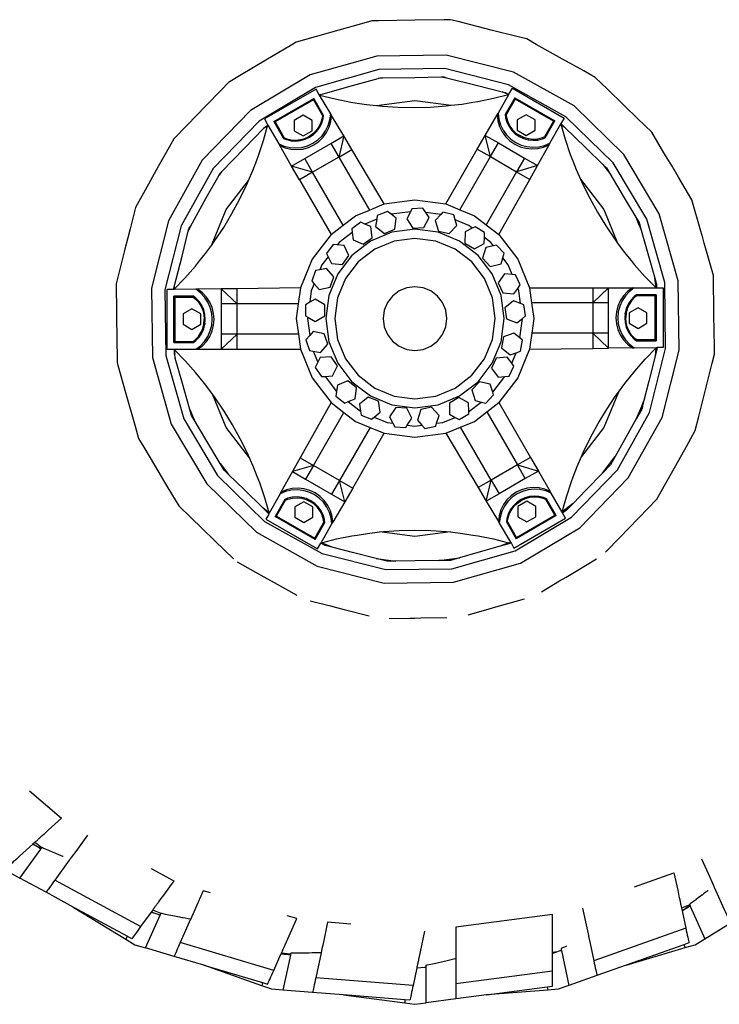
# Model space of a CAD drawing. Units: millimetres. Extents: x 548676 to 655749, y 169819 to 247471.
# Drawn here: x 581656 to 582253, y 189335 to 190175 of the extents above; entities that cross this region are included whole.
import ezdxf

# ---------------------------------------------------------------- set-up
doc = ezdxf.new("R2010")
doc.units = ezdxf.units.MM
doc.layers.add('truck', color=7, linetype='Continuous')

# ---------------------------------------------------------------- blocks, each defined once
blk = doc.blocks.new('A$C48977F53')
at = {"layer": 'truck', "transparency": 33554687}
for p, q in [((-5775.04, -1.61), (-5770.5, -2.21)), ((-5727.39, -33.91), (-5726.58, -32.5)), ((-5672.97, -41.99), (-5669.8, -44.42)), ((-5862.56, -69.98), (-5836.47, -115.17)), ((-5733.07, -69.59), (-5710.69, -82.52)), ((-5637.12, -76.2), (-5631.19, -83.92)), ((-5801.42, -116.56), (-5817.8, -118.72)), ((-5775.38, -118.95), (-5788.27, -117.26)), ((-5830.16, -122.87), (-5840.3, -127.07)), ((-5606.82, -126.32), (-5605.91, -126.79)), ((-5605.31, -129.95), (-5605.31, -128.9)), ((-5949.36, -234), (-5949.36, -182.31)), ((-5645.61, -181.55), (-5645.61, -233.24)), ((-5591.53, -177.58), (-5591.53, -181.55)), ((-5632.12, -194.47), (-5697.91, -194.47)), ((-5897.07, -221.08), (-5962.86, -221.08)), ((-5632.12, -220.32), (-5697.81, -220.32)), ((-6003.15, -234.87), (-6003.04, -234.88)), ((-5611.87, -232.77), (-5610.27, -232.74)), ((-5591.85, -234.19), (-5591.03, -234.15)), ((-5884.42, -235.55), (-5880.51, -244.99)), ((-5714.85, -245.91), (-5711.11, -236.89)), ((-5874.26, -257.12), (-5864.42, -269.94)), ((-5731.11, -270.66), (-5720.85, -257.29)), ((-5854.54, -278.63), (-5843.95, -286.76)), ((-5751.6, -287.2), (-5740.87, -278.96)), ((-5602.91, -279.8), (-5602.58, -279.82)), ((-5732.41, -345.57), (-5758.51, -300.37)), ((-5884.29, -333.03), (-5891.04, -344.72)), ((-5922.01, -373.56), (-5927.07, -369.68)), ((-5662.48, -365.51), (-5671.75, -372.63)), ((-5867.37, -403.24), (-5877.38, -399.09)), ((-5717.59, -399.09), (-5724.85, -402.1)), ((-6116.23, -659.49), (-6122.24, -654.88)), ((-6118.22, -659.16), (-6118.51, -659.56)), ((-6031.77, -726.67), (-6104.98, -686.92)), ((-5562.92, -708.04), (-5569.91, -710.93)), ((-5564.19, -709.59), (-5563.99, -710.04)), ((-6016.7, -715.9), (-6016.9, -716.35)), ((-5566.28, -727.99), (-5644.8, -755.8)), ((-6043.25, -734.94), (-6044.37, -737.47)), ((-5918.1, -763.96), (-5997.98, -740.3)), ((-5567.81, -742.06), (-5566.68, -744.59)), ((-5903.76, -750.3), (-5911.56, -749.27)), ((-5905.6, -750.3), (-5905.7, -750.78)), ((-5799.17, -776.8), (-5882.21, -770.27)), ((-5680.16, -764.64), (-5762.75, -775.51)), ((-5927.61, -774.44), (-5928.18, -777.15)), ((-5684.58, -778.08), (-5684, -780.79)), ((-5806.28, -789.03), (-5806.28, -791.8))]:
    blk.add_line(p, q, dxfattribs=at)
for points in [[(-5634.77, -406.99), (-5622.32, -394.19), (-5615.22, -386.89), (-5606.43, -377.84), (-5591.01, -361.98), (-5590.97, -361.93), (-5590.94, -361.9), (-5582.23, -346.31), (-5574.87, -333.13), (-5565.74, -316.81), (-5558.21, -303.31), (-5555.15, -291.22), (-5550.01, -270.9), (-5543.64, -245.73), (-5541.74, -238.21), (-5541.82, -231.95), (-5542.21, -204.57), (-5542.68, -171.06), (-5550.54, -143.29), (-5551.83, -138.74), (-5553.42, -133.09), (-5560.97, -106.44), (-5572.42, -87.23), (-5578.02, -77.84), (-5584.96, -66.21), (-5595.36, -48.76), (-5607.12, -37.32), (-5618.86, -25.91), (-5633.41, -11.76), (-5643.51, -1.94), (-5653.44, 3.61), (-5671.51, 13.7), (-5693.89, 26.21), (-5702.13, 30.82), (-5709.53, 32.69), (-5732.41, 38.48), (-5760.75, 45.65), (-5767.24, 47.29), (-5772.65, 47.21), (-5797.53, 46.86), (-5828.36, 46.43), (-5834.39, 46.34), (-5839.08, 45.02), (-5862.62, 38.35), (-5891.79, 30.1), (-5899.01, 28.05), (-5904.21, 24.95), (-5923.43, 13.49), (-5947.24, -0.7), (-5956.69, -6.34), (-5962.89, -12.71), (-5975.96, -26.15), (-5992.15, -42.8), (-6003.51, -54.49), (-6009.93, -65.97), (-6016.68, -78.05), (-6025.04, -93.02), (-6036.27, -113.11), (-6040.82, -131.13), (-6042.78, -138.86), (-6045.2, -148.44), (-6052.74, -178.22), (-6052.39, -203.01), (-6052.37, -204.57), (-6052.34, -206.51), (-6051.83, -242.64), (-6051.79, -245.37), (-6051.19, -247.49), (-6044.6, -270.78), (-6036.44, -299.62), (-6033.5, -309.99), (-6029.05, -317.45), (-6019.83, -332.92), (-6008.41, -352.07), (-5999.11, -367.67), (-5988.6, -377.89), (-5979.6, -386.64), (-5968.45, -397.49), (-5952.59, -412.91)], [(-5879.08, -17), (-5877.91, -16.67), (-5850.75, -8.99), (-5828.83, -2.78)], [(-5825.29, -2.32), (-5828.83, -2.78), (-5827.28, -2.34), (-5825.29, -2.32), (-5797.49, -1.93), (-5775.04, -1.61), (-5772.98, -1.58), (-5770.5, -2.21), (-5744.19, -8.86), (-5722.95, -14.24), (-5720.32, -14.9), (-5717.59, -16.46), (-5722.95, -14.24)], [(-5913.83, -58.73), (-5909.15, -60.7), (-5904.2, -61.87), (-5899.13, -62.19), (-5894.08, -61.67), (-5889.19, -60.3), (-5884.59, -58.14), (-5880.42, -55.24), (-5876.8, -51.69), (-5873.81, -47.57), (-5871.56, -43.02), (-5870.1, -38.16), (-5869.47, -33.15), (-5869.47, -33.12), (-5879, -17.13), (-5879.08, -17), (-5879.84, -15.73), (-5882.01, -11.97), (-5926.12, -37.43), (-5923.13, -42.6), (-5923.31, -43.23), (-5924.73, -44.08), (-5926.78, -45.65), (-5927.15, -45.94), (-5943.01, -62.25), (-5962.66, -82.45)], [(-5877.91, -16.67), (-5879, -17.13), (-5865.78, -20.38), (-5852.4, -23.02), (-5846.76, -23.88), (-5838.91, -25.07), (-5830.29, -26), (-5825.35, -26.52), (-5811.73, -27.37), (-5798.1, -27.61), (-5784.46, -27.24), (-5770.86, -26.27), (-5766.48, -25.76), (-5757.31, -24.69), (-5748.03, -23.19), (-5743.84, -22.51), (-5730.49, -19.74), (-5717.59, -16.46), (-5717.27, -16.37), (-5714.28, -11.21), (-5670.17, -36.67), (-5672.35, -40.43), (-5672.89, -41.41), (-5673.05, -41.7), (-5672.97, -41.99), (-5669.25, -54.77), (-5664.87, -67.7), (-5662.77, -73.06), (-5659.91, -80.41), (-5656.18, -88.85), (-5654.39, -92.9), (-5648.32, -105.12), (-5641.72, -117.07), (-5634.59, -128.71), (-5626.96, -140.02), (-5624.45, -143.4), (-5618.82, -150.98), (-5612.87, -158.3), (-5610.21, -161.57), (-5601.14, -171.76), (-5591.85, -181.31), (-5591.62, -181.55)], [(-5717.27, -16.37), (-5726.58, -32.5), (-5725.95, -37.54), (-5724.49, -42.4), (-5722.24, -46.96), (-5719.25, -51.07), (-5715.62, -54.62), (-5711.45, -57.52), (-5706.86, -59.68), (-5701.97, -61.05), (-5696.91, -61.58), (-5691.84, -61.25), (-5686.9, -60.08), (-5682.26, -58.12), (-5682.22, -58.11), (-5673.05, -41.7)], [(-5884.25, -21.04), (-5876.44, -34.57), (-5876.71, -36.76), (-5877.84, -40.54), (-5879.6, -44.08), (-5881.91, -47.27), (-5884.73, -50.04), (-5887.97, -52.29), (-5891.25, -54.74), (-5887.56, -53.01), (-5884.2, -50.67), (-5881.29, -47.81), (-5878.89, -44.51), (-5877.07, -40.85), (-5875.9, -36.93), (-5875.58, -34.4), (-5883.95, -19.91)], [(-5830.29, -26), (-5797.49, -21.68), (-5766.48, -25.76)], [(-5712.12, -19.28), (-5720.47, -33.74), (-5720.15, -36.32), (-5718.97, -40.23), (-5717.16, -43.89), (-5714.76, -47.2), (-5711.84, -50.06)], [(-5711.82, -20.4), (-5719.62, -33.91), (-5719.34, -36.14), (-5718.2, -39.92), (-5716.45, -43.46), (-5714.13, -46.66), (-5711.32, -49.42), (-5708.08, -51.67)], [(-5923.13, -42.6), (-5913.83, -58.73), (-5913.01, -60.14), (-5908.33, -62.11), (-5903.39, -63.28), (-5898.32, -63.6), (-5893.27, -63.08), (-5888.38, -61.71), (-5883.78, -59.55), (-5879.61, -56.65), (-5875.98, -53.1), (-5873, -48.98), (-5870.74, -44.43), (-5869.28, -39.57), (-5868.65, -34.53), (-5869.47, -33.15)], [(-5918.05, -39.6), (-5909.7, -54.06), (-5907.31, -55.07), (-5903.33, -56), (-5899.25, -56.27), (-5895.19, -55.84), (-5891.25, -54.74)], [(-5916.92, -39.9), (-5909.12, -53.4), (-5907.05, -54.28), (-5903.21, -55.19), (-5899.27, -55.44), (-5895.34, -55.03), (-5891.54, -53.97), (-5887.97, -52.29)], [(-5823.72, -109.89), (-5851.37, -63.51), (-5858.28, -51.92), (-5868.65, -34.53)], [(-5744.27, -63.13), (-5737.52, -51.44), (-5727.39, -33.91), (-5726.76, -38.95), (-5725.3, -43.81), (-5723.05, -48.37), (-5720.07, -52.48), (-5716.44, -56.03), (-5712.27, -58.93), (-5707.67, -61.09), (-5702.78, -62.46), (-5697.73, -62.99), (-5692.66, -62.66), (-5687.71, -61.49), (-5683.04, -59.52)], [(-5679.15, -39.27), (-5686.97, -52.8), (-5689, -53.66), (-5692.84, -54.57), (-5696.78, -54.82), (-5700.7, -54.41), (-5704.5, -53.35), (-5708.08, -51.67), (-5711.84, -50.06), (-5708.49, -52.39), (-5704.79, -54.13), (-5700.86, -55.22), (-5696.79, -55.65), (-5692.72, -55.39), (-5688.74, -54.45), (-5686.39, -53.46), (-5678.02, -38.96)], [(-5672.89, -41.41), (-5669.8, -44.42), (-5651.72, -62), (-5637.12, -76.2), (-5633.97, -79.26), (-5631.19, -83.92), (-5618.84, -104.63), (-5608.87, -121.35), (-5606.16, -125.91), (-5605.91, -126.79), (-5605.31, -128.9), (-5604.37, -132.22), (-5598.11, -154.35), (-5593.05, -172.22), (-5592.71, -173.41), (-5591.53, -177.58), (-5591.37, -178.16), (-5591.32, -181.55)], [(-6003.04, -180.68), (-6003.35, -183.04), (-5993.92, -173.21), (-5984.94, -162.95), (-5981.38, -158.5), (-5976.42, -152.3), (-5971.32, -145.29), (-5968.39, -141.28), (-5960.85, -129.91), (-5953.82, -118.22), (-5947.32, -106.22), (-5941.36, -93.96), (-5939.62, -89.91), (-5935.95, -81.43), (-5932.61, -72.65), (-5931.11, -68.68), (-5926.83, -55.73), (-5923.31, -43.23)], [(-5927.15, -45.94), (-5926.78, -45.56), (-5926.19, -44.95), (-5924.73, -44.08)], [(-5869.31, -58.29), (-5858.28, -51.92), (-5862.56, -69.98), (-5851.37, -63.51)], [(-5869.14, -136.12), (-5858.8, -128.18), (-5848.16, -120.02), (-5836.47, -115.17), (-5823.72, -109.89), (-5797.49, -106.44), (-5771.26, -109.89), (-5744.27, -63.13), (-5733.07, -69.59), (-5726.32, -57.91), (-5703.94, -70.83), (-5710.69, -82.52), (-5736.78, -127.72)], [(-5759.22, -114.88), (-5733.07, -69.59), (-5737.52, -51.44), (-5726.32, -57.91)], [(-5703.94, -70.83), (-5692.91, -77.2), (-5683.04, -59.52), (-5682.26, -58.12)], [(-5896.14, -89.36), (-5902.89, -77.67), (-5913.01, -60.14)], [(-5858.8, -128.18), (-5884.95, -82.9), (-5891.7, -71.21)], [(-5989.29, -129.06), (-5975.77, -104.85), (-5964.84, -85.3), (-5964.06, -83.89), (-5962.66, -82.45), (-5964.84, -85.3)], [(-5884.95, -82.9), (-5896.14, -89.36), (-5869.14, -136.12), (-5885.25, -157.11), (-5895.37, -181.55), (-5897.17, -195.23), (-5962.86, -195.23)], [(-5771.26, -109.89), (-5759.22, -114.88), (-5746.82, -120.02), (-5736.78, -127.72), (-5725.83, -136.12), (-5699.5, -88.98), (-5692.91, -77.2), (-5710.69, -82.52), (-5699.5, -88.98)], [(-5971.32, -145.29), (-5958.65, -114.72), (-5939.62, -89.91)], [(-5656.18, -88.85), (-5636.32, -114.72), (-5624.45, -143.4)], [(-5748.6, -130.65), (-5751.62, -128.33), (-5763.12, -123.57)], [(-5608.87, -121.35), (-5606.82, -126.32), (-5605.76, -128.86), (-5605.31, -129.95), (-5604.37, -132.22)], [(-6003.64, -183.05), (-6003.04, -180.68), (-5996.41, -154.47), (-5991.06, -133.31), (-5990.55, -131.3), (-5989.29, -129.06), (-5991.06, -133.31)], [(-5851.11, -134.28), (-5862.35, -142.91), (-5863.81, -144.81)], [(-5730.49, -145.69), (-5732.63, -142.91), (-5738.22, -138.62)], [(-5725.83, -136.12), (-5709.73, -157.11), (-5699.61, -181.55), (-5585.65, -181.55), (-5585.65, -232.48), (-5589.99, -232.48), (-5590.61, -232.49), (-5591.03, -234.15), (-5591.3, -235.22), (-5591.84, -237.37)], [(-5871.64, -155.02), (-5876.93, -161.91), (-5878.65, -166.07)], [(-5714.66, -170.1), (-5718.05, -161.91), (-5722.55, -156.05)], [(-5593.05, -172.22), (-5592.89, -173.41), (-5591.85, -181.31)], [(-5984.74, -234), (-5980.68, -230.94), (-5977.2, -227.24), (-5974.39, -223.01), (-5972.32, -218.37), (-5971.05, -213.45), (-5970.63, -208.39), (-5971.05, -203.33), (-5972.32, -198.41), (-5974.39, -193.77), (-5977.2, -189.54), (-5980.68, -185.85), (-5984.71, -182.8), (-5984.74, -182.78), (-6003.35, -183.04), (-6003.64, -183.05), (-6004.98, -183.07), (-6009.32, -183.07), (-6009.32, -234), (-5895.37, -234), (-5885.25, -258.44), (-5869.14, -279.43), (-5858.19, -287.83), (-5848.16, -295.53), (-5835.76, -300.67), (-5823.72, -305.66)], [(-5949.36, -195.23), (-5962.86, -182.5), (-5983.11, -182.78), (-5984.71, -182.8)], [(-5983.11, -234), (-5979.06, -230.94), (-5975.57, -227.24), (-5972.76, -223.01), (-5970.69, -218.37), (-5969.42, -213.45), (-5969, -208.39), (-5969.42, -203.33), (-5970.69, -198.41), (-5972.76, -193.77), (-5975.57, -189.54), (-5979.06, -185.85), (-5983.11, -182.78)], [(-5895.37, -181.55), (-5949.36, -182.31), (-5962.86, -182.5), (-5962.86, -234), (-5949.36, -221.08)], [(-5883.59, -177.98), (-5886.09, -184.03), (-5887.39, -193.84)], [(-5699.61, -181.55), (-5697.91, -194.47), (-5696.15, -207.77), (-5697.81, -220.32), (-5699.61, -234), (-5709.73, -258.44), (-5725.83, -279.43), (-5698.84, -326.19), (-5710.03, -332.65), (-5692.09, -337.88), (-5703.28, -344.34), (-5710.03, -332.65)], [(-5707.44, -194.99), (-5708.88, -184.03), (-5709.72, -182.01)], [(-5611.87, -181.55), (-5615.92, -184.61), (-5619.4, -188.31), (-5622.22, -192.54), (-5624.29, -197.18), (-5625.55, -202.09), (-5625.98, -207.16), (-5625.55, -212.22), (-5624.29, -217.14), (-5622.22, -221.77), (-5619.4, -226), (-5615.92, -229.7), (-5611.87, -232.77), (-5632.12, -233.05), (-5632.12, -181.55), (-5645.61, -194.47)], [(-5610.24, -181.55), (-5614.29, -184.61), (-5617.77, -188.31), (-5620.59, -192.54), (-5622.66, -197.18), (-5623.92, -202.09), (-5624.35, -207.16), (-5623.92, -212.22), (-5622.66, -217.14), (-5620.59, -221.77), (-5617.77, -226), (-5614.29, -229.7), (-5610.27, -232.74), (-5610.24, -232.77), (-5591.44, -232.5)], [(-6002.59, -189.54), (-5986.96, -189.54), (-5985.2, -190.88), (-5982.49, -193.75), (-5980.31, -197.03), (-5978.7, -200.64), (-5977.72, -204.46), (-5977.38, -208.39), (-5976.9, -212.46), (-5976.56, -208.39), (-5976.9, -204.32), (-5977.92, -200.36), (-5979.58, -196.63), (-5981.84, -193.23), (-5984.65, -190.26), (-5986.68, -188.72), (-6003.42, -188.72)], [(-5591.56, -187.45), (-5608.26, -187.45), (-5610.33, -189.02), (-5613.13, -192), (-5615.4, -195.4), (-5617.06, -199.13), (-5618.08, -203.08)], [(-5592.39, -188.28), (-5607.98, -188.28), (-5609.78, -189.64), (-5612.48, -192.51), (-5614.67, -195.8), (-5616.28, -199.4), (-5617.26, -203.22), (-5617.59, -207.16)], [(-5897.17, -195.23), (-5898.82, -207.77), (-5897.07, -221.08), (-5895.37, -234)], [(-6002.59, -227.27), (-5987, -227.27), (-5985.2, -225.91), (-5982.49, -223.03), (-5980.31, -219.75), (-5978.7, -216.15), (-5977.72, -212.32), (-5977.38, -208.39)], [(-5889.06, -206.54), (-5889.22, -207.77), (-5887.32, -222.17)], [(-5707.94, -224.33), (-5705.76, -207.77), (-5705.78, -207.59)], [(-5592.39, -226), (-5608.02, -226), (-5609.78, -224.67), (-5612.48, -221.8), (-5614.67, -218.51), (-5616.28, -214.91), (-5617.26, -211.09), (-5617.59, -207.16), (-5618.08, -203.08), (-5618.42, -207.16), (-5618.08, -211.23), (-5617.06, -215.18), (-5615.4, -218.91), (-5613.13, -222.31), (-5610.33, -225.29), (-5608.3, -226.83), (-5591.56, -226.83)], [(-6003.42, -228.09), (-5986.72, -228.09), (-5984.65, -226.52), (-5981.84, -223.55), (-5979.58, -220.15), (-5977.92, -216.42), (-5976.9, -212.46)], [(-5699.61, -234), (-5645.61, -233.24), (-5632.12, -233.05), (-5645.61, -220.32)], [(-6003.35, -234), (-6003.12, -234.24), (-6003.15, -234.87), (-6003.11, -238.06), (-6003.11, -238.26), (-6002.15, -241.65)], [(-5921.92, -373.85), (-5922.01, -373.56), (-5925.73, -360.77), (-5930.11, -347.85), (-5932.2, -342.49), (-5935.07, -335.13), (-5938.8, -326.7), (-5940.59, -322.65), (-5946.65, -310.42), (-5953.26, -298.48), (-5960.38, -286.84), (-5968.02, -275.53), (-5970.53, -272.15), (-5976.15, -264.57), (-5982.11, -257.24), (-5984.76, -253.98), (-5993.84, -243.78), (-6003.12, -234.24), (-6003.04, -234.88), (-6002.62, -238.09)], [(-5681.15, -356.82), (-5685.83, -354.84), (-5690.77, -353.68), (-5695.84, -353.35), (-5700.9, -353.88), (-5705.79, -355.24), (-5710.38, -357.41), (-5714.55, -360.31), (-5718.18, -363.86), (-5721.16, -367.97), (-5723.42, -372.52), (-5724.88, -377.39), (-5725.5, -382.39), (-5725.51, -382.43), (-5715.87, -398.59), (-5715.38, -399.42), (-5715.14, -399.82), (-5712.97, -403.58), (-5668.86, -378.11), (-5671.56, -373.43), (-5671.84, -372.94), (-5671.75, -372.63), (-5668.13, -359.81), (-5663.84, -346.86), (-5662.34, -342.93), (-5658.97, -334.1), (-5655.22, -325.45), (-5653.54, -321.58), (-5647.57, -309.31), (-5641.05, -297.32), (-5634.01, -285.63), (-5626.45, -274.26), (-5623.84, -270.69), (-5618.4, -263.24), (-5613.47, -257.08), (-5609.87, -252.59), (-5600.87, -242.33), (-5591.65, -232.72), (-5591.85, -234.19), (-5591.99, -235.25), (-5592.27, -237.39), (-5592.72, -240.85)], [(-5591.65, -232.72), (-5591.44, -232.5), (-5590.61, -232.49)], [(-5989.8, -285.27), (-5986.06, -294.3), (-5988.31, -290.52), (-5989.8, -285.27), (-5996.63, -261.13), (-6002.15, -241.65), (-6002.62, -238.09), (-6003.11, -238.06)], [(-5592.27, -237.39), (-5591.84, -237.37), (-5592.72, -240.85), (-5597.89, -261.26), (-5602.05, -277.73), (-5602.58, -279.82), (-5603.13, -281.99), (-5603.37, -282.95), (-5603.92, -285.12), (-5608.53, -293.37)], [(-5938.8, -326.7), (-5958.65, -300.82), (-5970.53, -272.15)], [(-5623.84, -270.69), (-5636.32, -300.82), (-5655.22, -325.45)], [(-5869.14, -279.43), (-5895.48, -326.57), (-5902.06, -338.35), (-5911.94, -356.03)], [(-5771.26, -305.66), (-5758.51, -300.37), (-5746.82, -295.53), (-5736.18, -287.36), (-5725.83, -279.43)], [(-5603.37, -282.95), (-5604.2, -282.91), (-5608.53, -293.37), (-5618.46, -311.14), (-5626.47, -325.48), (-5630.42, -332.54), (-5637.4, -339.72), (-5626.47, -325.48)], [(-5602.05, -277.73), (-5602.91, -279.8), (-5603.81, -281.96), (-5604.2, -282.91)], [(-5861.9, -345.95), (-5884.29, -333.03), (-5858.19, -287.83)], [(-5832.34, -291.78), (-5821.23, -296.38), (-5816.44, -297.01)], [(-5779.05, -297.08), (-5773.75, -296.38), (-5763.29, -292.05)], [(-5736.18, -287.36), (-5710.03, -332.65), (-5732.41, -345.57), (-5743.61, -352.03)], [(-5963.87, -331.51), (-5976.15, -310.92), (-5986.06, -294.3)], [(-5835.76, -300.67), (-5861.9, -345.95), (-5850.71, -352.41), (-5823.72, -305.66), (-5797.49, -309.11), (-5771.26, -305.66), (-5743.61, -352.03), (-5736.69, -363.63), (-5732.41, -345.57), (-5725.67, -357.26)], [(-5804.07, -298.64), (-5797.49, -299.5), (-5791.65, -298.73)], [(-5895.48, -326.57), (-5884.29, -333.03), (-5902.06, -338.35), (-5891.04, -344.72), (-5868.65, -357.64), (-5857.46, -364.1), (-5861.9, -345.95), (-5868.65, -357.64)], [(-5698.84, -326.19), (-5692.09, -337.88), (-5681.97, -355.41)], [(-5922.22, -374.39), (-5927.07, -369.68), (-5943.46, -353.74), (-5956.69, -340.88), (-5960.5, -337.17), (-5963.87, -331.51), (-5956.69, -340.88)], [(-5703.28, -344.34), (-5725.67, -357.26), (-5736.69, -363.63), (-5726.32, -381.02), (-5725.5, -382.39)], [(-5637.4, -339.72), (-5651.27, -353.99), (-5662.48, -365.51), (-5668.28, -371.48), (-5671.56, -373.43)], [(-5877.71, -399.17), (-5868.4, -383.05), (-5867.58, -381.64), (-5868.21, -376.6), (-5869.67, -371.73), (-5871.93, -367.18), (-5874.91, -363.07), (-5878.54, -359.51), (-5882.71, -356.61), (-5887.3, -354.45), (-5892.2, -353.09), (-5897.25, -352.56), (-5902.32, -352.89), (-5907.26, -354.05), (-5911.94, -356.03), (-5912.72, -357.42)], [(-5850.71, -352.41), (-5857.46, -364.1), (-5867.58, -381.64)], [(-5671.84, -372.94), (-5681.15, -356.82), (-5681.97, -355.41), (-5686.64, -353.43), (-5691.59, -352.27), (-5696.66, -351.94), (-5701.71, -352.47), (-5706.6, -353.83), (-5711.2, -356), (-5715.37, -358.9), (-5719, -362.45), (-5721.98, -366.56), (-5724.23, -371.12), (-5725.69, -375.98), (-5726.32, -381.02)], [(-5868.4, -383.05), (-5869.03, -378.01), (-5870.49, -373.14), (-5872.74, -368.59), (-5875.72, -364.48), (-5879.35, -360.92), (-5883.52, -358.02), (-5888.12, -355.86), (-5893.01, -354.5), (-5898.06, -353.97), (-5903.13, -354.3), (-5908.08, -355.46), (-5912.72, -357.42), (-5912.76, -357.44), (-5921.92, -373.85), (-5922.22, -374.39), (-5922.63, -375.11), (-5924.8, -378.87), (-5880.69, -404.34), (-5877.87, -399.45), (-5877.71, -399.17), (-5877.38, -399.09), (-5864.59, -395.87), (-5851.33, -393.16), (-5846.98, -392.47), (-5837.96, -391.05), (-5827.71, -389.89), (-5824.52, -389.53), (-5811.02, -388.62), (-5797.49, -388.32), (-5783.96, -388.62), (-5770.46, -389.53), (-5767.26, -389.89), (-5757.01, -391.05), (-5748, -392.47), (-5743.65, -393.16), (-5730.39, -395.87), (-5717.59, -399.09), (-5717.27, -399.17), (-5715.87, -398.59)], [(-5915.83, -376.28), (-5908.01, -362.74), (-5905.98, -361.89), (-5902.14, -360.98), (-5898.2, -360.73), (-5894.27, -361.14), (-5890.47, -362.2), (-5886.9, -363.88), (-5883.13, -365.49), (-5886.49, -363.16), (-5890.18, -361.42), (-5894.12, -360.32), (-5898.18, -359.9), (-5902.26, -360.16), (-5906.24, -361.1), (-5908.59, -362.09), (-5916.95, -376.58)], [(-5710.73, -394.51), (-5718.54, -380.97), (-5718.27, -378.78), (-5717.13, -375.01), (-5715.38, -371.47), (-5713.06, -368.27), (-5710.25, -365.51), (-5707.01, -363.26), (-5703.72, -360.8), (-5707.42, -362.54), (-5710.77, -364.87), (-5713.69, -367.73), (-5716.09, -371.04), (-5717.9, -374.7), (-5719.08, -378.61), (-5719.39, -381.15), (-5711.03, -395.64)], [(-5678.06, -375.65), (-5685.85, -362.14), (-5687.93, -361.27), (-5691.77, -360.36), (-5695.71, -360.11), (-5699.63, -360.52), (-5703.43, -361.58), (-5707.01, -363.26)], [(-5676.93, -375.95), (-5685.28, -361.49), (-5687.67, -360.48), (-5691.65, -359.54), (-5695.72, -359.28), (-5699.79, -359.71), (-5703.72, -360.8)], [(-5883.16, -395.14), (-5875.36, -381.64), (-5875.64, -379.4), (-5876.77, -375.62), (-5878.53, -372.09), (-5880.84, -368.89), (-5883.66, -366.13), (-5886.9, -363.88)], [(-5882.86, -396.27), (-5874.51, -381.81), (-5874.83, -379.23), (-5876, -375.32), (-5877.82, -371.66), (-5880.22, -368.35), (-5883.13, -365.49)], [(-5767.26, -389.89), (-5797.49, -393.87), (-5827.71, -389.89)], [(-5830.67, -412.52), (-5850.97, -407.39), (-5867.37, -403.24), (-5874.15, -401.52), (-5877.87, -399.45)], [(-5715.38, -399.42), (-5724.85, -402.1), (-5743.97, -407.51), (-5759.4, -411.88)], [(-5949.37, -415.38), (-5933.78, -424.09), (-5926.59, -428.11), (-5917.68, -433.08), (-5898.37, -443.87)], [(-5777.21, -414.22), (-5759.4, -411.88), (-5767.19, -414.08), (-5777.21, -414.22), (-5797.49, -414.51), (-5813.86, -414.74), (-5821.5, -414.84), (-5830.67, -412.52), (-5813.86, -414.74)], [(-5689.33, -440.82), (-5673.99, -431.68), (-5668.35, -428.32), (-5661.38, -424.16), (-5642.38, -412.83)], [(-5886.93, -448.61), (-5869.62, -452.99), (-5864.45, -454.3), (-5858.04, -455.92), (-5836.6, -461.34)], [(-5752.07, -460.5), (-5734.88, -455.64), (-5730.59, -454.42), (-5725.26, -452.91), (-5703.98, -446.89)], [(-5819.44, -463.6), (-5801.58, -463.35), (-5797.53, -463.3), (-5792.52, -463.23), (-5770.4, -462.91)], [(-6227.45, -604.53), (-6208.1, -621.06), (-6188, -638.23), (-6148.15, -672.27), (-6144.76, -675.16), (-6144.08, -674.56), (-6143.23, -673.79), (-6142.21, -672.87), (-6141.03, -671.81), (-6139.71, -670.61), (-6138.25, -669.3), (-6136.68, -667.89), (-6135.2, -666.56), (-6123.93, -656.41), (-6123.84, -656.32), (-6118.22, -659.16), (-6116.68, -660.1)], [(-6126.55, -610.88), (-6099.25, -634.19), (-6110.64, -644.44), (-6114.49, -647.9), (-6115.22, -648.56), (-6115.91, -649.19), (-6116.56, -649.77), (-6117.18, -650.33), (-6117.74, -650.83), (-6118.26, -651.3), (-6118.73, -651.73), (-6119.17, -652.12), (-6119.55, -652.46), (-6119.89, -652.77), (-6120.17, -653.03), (-6120.8, -653.59), (-6121.32, -654.06), (-6121.72, -654.42), (-6122.01, -654.68), (-6122.18, -654.83), (-6122.24, -654.88), (-6123.84, -656.32)], [(-6188, -638.23), (-6149.77, -674.51), (-6143.37, -680.58), (-6134.9, -685.18), (-6116.94, -660.46), (-6118.05, -659.83), (-6118.51, -659.56), (-6123.93, -656.41)], [(-6077.23, -648.72), (-6087.19, -662.43), (-6090.18, -666.55), (-6090.75, -667.33), (-6091.29, -668.08), (-6091.8, -668.77), (-6092.27, -669.43), (-6092.69, -670), (-6104.98, -686.92), (-6106.15, -688.52), (-6107.39, -690.24), (-6108.54, -691.82), (-6109.59, -693.26), (-6110.52, -694.55), (-6111.33, -695.66), (-6112.01, -696.59), (-6112.54, -697.32)], [(-6097.81, -666.95), (-6098.07, -666.85), (-6100.18, -665.97), (-6102.22, -665.12), (-6103.74, -664.49), (-6104.06, -664.35), (-6105.72, -663.64), (-6107.14, -663.02), (-6109.48, -662.02), (-6110.28, -661.66), (-6112.93, -660.49), (-6115, -659.57), (-6115.27, -659.45), (-6115.97, -659.13), (-6116.05, -659.24), (-6116.19, -659.43), (-6116.23, -659.49), (-6116.68, -660.1), (-6116.94, -660.46)], [(-5552.74, -668.87), (-5545.85, -684.35), (-5543.77, -689.01), (-5543.38, -689.89), (-5543.01, -690.73), (-5542.66, -691.52), (-5542.33, -692.25), (-5542.04, -692.9), (-5533.54, -712), (-5532.73, -713.82), (-5531.87, -715.75), (-5531.07, -717.54), (-5530.34, -719.17), (-5529.7, -720.62), (-5529.14, -721.88), (-5528.67, -722.92), (-5528.3, -723.75)], [(-6022.84, -676.94), (-6003.34, -687.53), (-6012.18, -699.7), (-6015.25, -703.93), (-6015.84, -704.74), (-6016.4, -705.51), (-6016.91, -706.22), (-6017.4, -706.89), (-6017.85, -707.51), (-6018.27, -708.09), (-6018.65, -708.61), (-6019, -709.09), (-6019.3, -709.51), (-6019.57, -709.88), (-6019.8, -710.19), (-6020.31, -710.89), (-6020.72, -711.45), (-6021.04, -711.9), (-6021.27, -712.21), (-6021.41, -712.4), (-6021.45, -712.47), (-6022.78, -714.3), (-6022.85, -714.39), (-6031.77, -726.67), (-6032.94, -728.27), (-6034.18, -729.98), (-6035.33, -731.57), (-6036.38, -733.01), (-6037.32, -734.3), (-6038.12, -735.41), (-6038.8, -736.34), (-6039.33, -737.07), (-6043.25, -734.94), (-6089.3, -709.94), (-6112.54, -697.32), (-6134.9, -685.18)], [(-5610.17, -692.66), (-5576.34, -680.68), (-5573.15, -695.66), (-5572.07, -700.73), (-5571.87, -701.69), (-5571.68, -702.6), (-5571.49, -703.46), (-5571.32, -704.26), (-5571.16, -705.01), (-5571.02, -705.69), (-5570.88, -706.32), (-5570.76, -706.89), (-5570.66, -707.39), (-5570.56, -707.84), (-5570.48, -708.22), (-5570.31, -709.04), (-5570.16, -709.72), (-5570.05, -710.25), (-5569.97, -710.63), (-5569.92, -710.85), (-5569.91, -710.93), (-5569.46, -713.04), (-5564.19, -709.59), (-5562.61, -708.73)], [(-5972.23, -697.91), (-5978.3, -696.11), (-5984.92, -710.98), (-5987, -715.64), (-5987.39, -716.52), (-5987.76, -717.36), (-5988.11, -718.15), (-5988.44, -718.88), (-5988.75, -719.57), (-5989.03, -720.2), (-5989.09, -720.33), (-5997.98, -740.3), (-5998.78, -742.11), (-5999.64, -744.05), (-6000.44, -745.84), (-6001.17, -747.47), (-6001.81, -748.92), (-6002.37, -750.17), (-6002.84, -751.22), (-6003.21, -752.05)], [(-5547.24, -695.81), (-5547.46, -695.98), (-5549.27, -697.37), (-5551.04, -698.72), (-5552.34, -699.71), (-5552.62, -699.92), (-5554.07, -701), (-5555.31, -701.93), (-5557.34, -703.45), (-5558.06, -703.97), (-5560.4, -705.68), (-5562.23, -707.01), (-5562.46, -707.18), (-5563.1, -707.63), (-5563.04, -707.76), (-5562.95, -707.97), (-5562.92, -708.04), (-5562.61, -708.73), (-5562.42, -709.14), (-5550, -737.05)], [(-6089.3, -709.94), (-6044.37, -737.47), (-6036.85, -742.08), (-6027.6, -744.82), (-6015.18, -716.91), (-6016.4, -716.52), (-6016.9, -716.35), (-6022.85, -714.39)], [(-5989.09, -720.33), (-5989.44, -720.27), (-5991.27, -719.95), (-5993.85, -719.5), (-5995.39, -719.23), (-5996.19, -719.08), (-5998.31, -718.68), (-6000.13, -718.34), (-6001.43, -718.1), (-6004.24, -717.54), (-6007.55, -716.88), (-6007.68, -716.85), (-6010.51, -716.26), (-6012.53, -715.83), (-6013.75, -715.58), (-6014.17, -715.48), (-6021.45, -712.47)], [(-5654.34, -710.96), (-5650.76, -727.81), (-5649.68, -732.87), (-5649.47, -733.84), (-5649.28, -734.75), (-5649.1, -735.6), (-5648.93, -736.41), (-5648.78, -737.11), (-5644.8, -755.8), (-5644.39, -757.74), (-5643.95, -759.81), (-5643.54, -761.73), (-5643.17, -763.48), (-5642.84, -765.03), (-5642.56, -766.37), (-5642.32, -767.5), (-5642.13, -768.38)], [(-5569.46, -713.04), (-5569.43, -713.16), (-5566.28, -727.99), (-5565.87, -729.94), (-5565.43, -732.01), (-5565.02, -733.92), (-5564.65, -735.67), (-5564.32, -737.22), (-5564.03, -738.57), (-5563.79, -739.69), (-5563.6, -740.57), (-5567.81, -742.06), (-5617.21, -759.56), (-5566.68, -744.59), (-5558.22, -742.08), (-5550, -737.05), (-5528.3, -723.75), (-5505.76, -709.94)], [(-5562.42, -709.14), (-5563.53, -709.78), (-5563.99, -710.04), (-5569.43, -713.16)], [(-6022.78, -714.3), (-6016.7, -715.9), (-6015, -716.5)], [(-6014.17, -715.48), (-6014.51, -715.41), (-6015, -716.5), (-6015.18, -716.91)], [(-5789.35, -730.64), (-5793.09, -748.22), (-5794.21, -753.5), (-5794.43, -754.51), (-5794.63, -755.46), (-5794.82, -756.35), (-5795, -757.19), (-5795.16, -757.97), (-5795.31, -758.68), (-5795.45, -759.34), (-5795.58, -759.93), (-5795.69, -760.46), (-5795.79, -760.92), (-5795.87, -761.31), (-5796.01, -761.96), (-5799.17, -776.8), (-5799.58, -778.74), (-5800.02, -780.81), (-5800.43, -782.73), (-5800.8, -784.48), (-5801.13, -786.03), (-5801.41, -787.37), (-5801.65, -788.5), (-5801.84, -789.38), (-5806.28, -789.03), (-5858.53, -784.92), (-5884.89, -782.85), (-5910.25, -780.85), (-5919.86, -780.09), (-5928.18, -777.15), (-5977.86, -759.56), (-5927.61, -774.44), (-5923.33, -775.71), (-5922.96, -774.88), (-5922.5, -773.83), (-5921.94, -772.58), (-5921.29, -771.13), (-5920.57, -769.5), (-5919.77, -767.7), (-5918.91, -765.77), (-5918.1, -763.96), (-5911.93, -750.1), (-5911.88, -749.99), (-5911.56, -749.27), (-5911.53, -749.2), (-5911.43, -748.98), (-5911.27, -748.62), (-5911.05, -748.11), (-5910.76, -747.46), (-5910.41, -746.67), (-5910.24, -746.31), (-5910.06, -745.88), (-5909.84, -745.4), (-5909.6, -744.86), (-5909.33, -744.26), (-5909.04, -743.6), (-5908.72, -742.88), (-5908.38, -742.12), (-5908.01, -741.3), (-5907.62, -740.42), (-5907.21, -739.5), (-5905.05, -734.65), (-5898.43, -719.77), (-5906.53, -717.37)], [(-5617.21, -759.56), (-5642.13, -768.38), (-5666.12, -776.88), (-5675.2, -780.09), (-5684, -780.79), (-5736.54, -784.92), (-5684.58, -778.08), (-5680.16, -777.5), (-5680.16, -716.26), (-5762.75, -727.14), (-5762.75, -788.37)], [(-5852.18, -724.52), (-5872.16, -722.95), (-5875.47, -738.54), (-5876.53, -743.54), (-5876.73, -744.49), (-5876.93, -745.39), (-5877.1, -746.23), (-5877.27, -747.02), (-5877.43, -747.76), (-5877.57, -748.44), (-5877.67, -748.89), (-5882.21, -770.27), (-5882.63, -772.21), (-5883.07, -774.28), (-5883.47, -776.2), (-5883.84, -777.94), (-5884.17, -779.49), (-5884.46, -780.84), (-5884.7, -781.96), (-5884.89, -782.85)], [(-5977.86, -759.56), (-6003.21, -752.05), (-6027.6, -744.82)], [(-5672.47, -746.99), (-5673.16, -747.22), (-5673.68, -747.39), (-5675.17, -747.87), (-5676.79, -748.39), (-5680.16, -749.47)], [(-5668.19, -743.32), (-5669.29, -743.81), (-5670.71, -744.45), (-5671.92, -744.99), (-5672.1, -745.07), (-5672.81, -745.38), (-5672.69, -745.93), (-5672.55, -746.6), (-5672.47, -746.99), (-5666.12, -776.88)], [(-5903.9, -750.97), (-5905.17, -750.84), (-5905.7, -750.78), (-5911.93, -750.1)], [(-5911.88, -749.99), (-5905.6, -750.3), (-5903.81, -750.53)], [(-5877.67, -748.89), (-5878.03, -748.9), (-5878.68, -748.93), (-5882.11, -749.05), (-5884.06, -749.12), (-5885.24, -749.15), (-5888.12, -749.22), (-5890.2, -749.27), (-5890.61, -749.28), (-5896.45, -749.35), (-5901.57, -749.36), (-5902.78, -749.36), (-5903.56, -749.36), (-5903.62, -749.63), (-5903.7, -750), (-5903.74, -750.22), (-5903.76, -750.3), (-5903.81, -750.53), (-5903.9, -750.97), (-5910.25, -780.85)], [(-5858.53, -784.92), (-5806.28, -791.8), (-5797.53, -792.95), (-5787.98, -791.69), (-5787.98, -759.49), (-5787.21, -759.34), (-5781.02, -758.01), (-5774.93, -756.64), (-5768.95, -755.21), (-5763.1, -753.74), (-5762.75, -753.65)], [(-5680.16, -749.35), (-5678.15, -748.57), (-5676.95, -748.1)], [(-5676.79, -748.39), (-5678.15, -748.57), (-5680.16, -748.83)], [(-5796.01, -761.96), (-5789.25, -761.28), (-5787.98, -761.14)], [(-5736.54, -784.92), (-5762.75, -788.37), (-5787.98, -791.69)]]:
    blk.add_lwpolyline(points, dxfattribs=at)
for points in [[(-5975.24, -348.81), (-5932.79, -390.09), (-5881.09, -418.98), (-5823.69, -433.5), (-5764.48, -432.67), (-5707.5, -416.54), (-5656.64, -386.22), (-5615.35, -343.76), (-5586.47, -292.07), (-5571.95, -234.66), (-5572.78, -175.45), (-5588.91, -118.47), (-5619.23, -67.61), (-5661.69, -26.33), (-5713.38, 2.55), (-5770.79, 17.08), (-5830, 16.25), (-5886.98, 0.12), (-5937.84, -30.21), (-5979.12, -72.66), (-6008, -124.36), (-6022.53, -181.76), (-6021.69, -240.97), (-6005.57, -297.95)], [(-5717.66, -8.21), (-5772.14, 5.57), (-5828.33, 4.79), (-5882.39, -10.52), (-5930.66, -39.3), (-5969.83, -79.58), (-5997.24, -128.64), (-6011.02, -183.11), (-6010.23, -239.3), (-5994.93, -293.37), (-5966.15, -341.64), (-5925.87, -380.81), (-5876.81, -408.22), (-5822.34, -422), (-5766.15, -421.21), (-5712.08, -405.91), (-5663.81, -377.13), (-5624.64, -336.84), (-5597.23, -287.79), (-5583.45, -233.31), (-5584.24, -177.12), (-5599.54, -123.06), (-5628.32, -74.79), (-5668.61, -35.62)], [(-5884.25, -21.04), (-5916.92, -39.9), (-5918.05, -39.6), (-5883.95, -19.91)], [(-5679.15, -39.27), (-5711.82, -20.4), (-5712.12, -19.28), (-5678.02, -38.96)], [(-5893.05, -51.82), (-5885.42, -47.42), (-5885.42, -38.6), (-5893.05, -34.2), (-5900.68, -38.6), (-5900.68, -47.42)], [(-5710.21, -47.04), (-5702.58, -51.45), (-5694.95, -47.04), (-5694.95, -38.23), (-5702.58, -33.82), (-5710.21, -38.23)], [(-5862.56, -69.98), (-5884.95, -82.9), (-5902.89, -77.67), (-5891.7, -71.21), (-5869.31, -58.29)], [(-5814.83, -131.58), (-5813.43, -122.19), (-5817.8, -118.72), (-5820.86, -116.28), (-5829.69, -119.76), (-5830.16, -122.87), (-5831.1, -129.15), (-5823.67, -135.06)], [(-5789.81, -129.99), (-5785.5, -121.53), (-5788.27, -117.26), (-5790.67, -113.57), (-5800.15, -114.06), (-5801.42, -116.56), (-5804.46, -122.52), (-5799.29, -130.48)], [(-5768.2, -135.3), (-5761.68, -128.4), (-5763.12, -123.57), (-5764.39, -119.3), (-5773.63, -117.1), (-5775.38, -118.95), (-5780.15, -124), (-5777.44, -133.1)], [(-5834.04, -138.73), (-5835.13, -129.3), (-5840.3, -127.07), (-5843.84, -125.53), (-5851.47, -131.19), (-5851.11, -134.28), (-5850.37, -140.62), (-5841.66, -144.39)], [(-5851.37, -261.66), (-5835.59, -273.77), (-5817.21, -281.38), (-5797.49, -283.98), (-5777.77, -281.38), (-5759.39, -273.77), (-5743.6, -261.66), (-5731.49, -245.88), (-5723.88, -227.5), (-5721.28, -207.77), (-5723.88, -188.05), (-5731.49, -169.67), (-5743.6, -153.89), (-5759.39, -141.78), (-5777.77, -134.16), (-5797.49, -131.57), (-5817.21, -134.16), (-5835.59, -141.78), (-5851.37, -153.89), (-5863.49, -169.67), (-5871.1, -188.05), (-5873.69, -207.77), (-5871.1, -227.5), (-5863.49, -245.88)], [(-5746.77, -148.31), (-5738.4, -143.84), (-5738.22, -138.62), (-5738.08, -134.35), (-5746.14, -129.34), (-5748.6, -130.65), (-5754.51, -133.81), (-5754.83, -143.3)], [(-5763.25, -267.07), (-5749.07, -256.19), (-5738.19, -242.01), (-5731.35, -225.49), (-5729.02, -207.77), (-5731.35, -190.05), (-5738.19, -173.54), (-5749.07, -159.36), (-5763.25, -148.48), (-5779.77, -141.64), (-5797.49, -139.3), (-5815.21, -141.64), (-5831.72, -148.48), (-5845.9, -159.36), (-5856.78, -173.54), (-5863.63, -190.05), (-5865.96, -207.77), (-5863.63, -225.49), (-5856.78, -242.01), (-5845.9, -256.19), (-5831.72, -267.07), (-5815.21, -273.91), (-5797.49, -276.24), (-5779.77, -273.91)], [(-5854, -153.91), (-5858.03, -145.31), (-5863.81, -144.81), (-5867.49, -144.5), (-5872.92, -152.29), (-5871.64, -155.02), (-5868.89, -160.88), (-5859.44, -161.69)], [(-5733.29, -163.24), (-5724.05, -161.06), (-5722.55, -156.05), (-5721.32, -151.97), (-5727.83, -145.06), (-5730.49, -145.69), (-5737.07, -147.24), (-5739.8, -156.33)], [(-5866.87, -172.06), (-5873.16, -164.95), (-5878.65, -166.07), (-5882.46, -166.84), (-5885.47, -175.85), (-5883.59, -177.98), (-5879.18, -182.96), (-5869.88, -181.06)], [(-5722.53, -185.89), (-5713.07, -186.75), (-5709.72, -182.01), (-5707.6, -179), (-5711.58, -170.38), (-5714.66, -170.1), (-5721.03, -169.52), (-5726.51, -177.27)], [(-5824.7, -207.77), (-5823.78, -214.82), (-5821.06, -221.38), (-5816.73, -227.02), (-5811.1, -231.34), (-5804.53, -234.06), (-5797.49, -234.99), (-5790.44, -234.06), (-5783.88, -231.34), (-5778.24, -227.02), (-5773.92, -221.38), (-5771.2, -214.82), (-5770.27, -207.77), (-5771.2, -200.73), (-5773.92, -194.17), (-5778.24, -188.53), (-5783.88, -184.2), (-5790.44, -181.49), (-5797.49, -180.56), (-5804.53, -181.49), (-5811.1, -184.2), (-5816.73, -188.53), (-5821.06, -194.17), (-5823.78, -200.73)], [(-6002.59, -189.54), (-6002.59, -227.27), (-6003.42, -228.09), (-6003.42, -188.72)], [(-5874.56, -195.93), (-5882.78, -191.18), (-5887.39, -193.84), (-5891, -195.93), (-5891, -205.42), (-5889.06, -206.54), (-5882.78, -210.17), (-5874.56, -205.42)], [(-5719.44, -207.92), (-5710.62, -211.42), (-5705.78, -207.59), (-5703.18, -205.53), (-5704.56, -196.14), (-5707.44, -194.99), (-5713.39, -192.64), (-5720.83, -198.53)], [(-5592.39, -226), (-5592.39, -188.28), (-5591.56, -187.45), (-5591.56, -226.83)], [(-5980.33, -212.56), (-5980.33, -203.74), (-5987.96, -199.34), (-5995.59, -203.74), (-5995.59, -212.56), (-5987.96, -216.96)], [(-5614.65, -202.99), (-5614.65, -211.8), (-5607.02, -216.21), (-5599.39, -211.8), (-5599.39, -202.99), (-5607.02, -198.59)], [(-5875.04, -220.66), (-5884.35, -218.8), (-5887.32, -222.17), (-5890.62, -225.92), (-5887.59, -234.92), (-5884.42, -235.55), (-5878.28, -236.79), (-5872.01, -229.66)], [(-5723.57, -232.66), (-5716.31, -238.77), (-5711.11, -236.89), (-5707.39, -235.55), (-5705.72, -226.2), (-5707.94, -224.33), (-5712.98, -220.08), (-5721.91, -223.31)], [(-5869.02, -240.3), (-5878.49, -240.91), (-5880.51, -244.99), (-5882.71, -249.42), (-5877.45, -257.32), (-5874.26, -257.12), (-5867.97, -256.71), (-5863.76, -248.21)], [(-5732.05, -250.13), (-5726.52, -257.85), (-5720.85, -257.29), (-5717.08, -256.92), (-5713.15, -248.28), (-5714.85, -245.91), (-5718.68, -240.56), (-5728.12, -241.48)], [(-5854.9, -261.02), (-5863.69, -264.6), (-5864.42, -269.94), (-5864.99, -274.01), (-5857.49, -279.83), (-5854.54, -278.63), (-5848.7, -276.25), (-5847.4, -266.85)], [(-5748.92, -268.68), (-5746.13, -277.75), (-5740.87, -278.96), (-5736.88, -279.88), (-5730.41, -272.92), (-5731.11, -270.66), (-5733.2, -263.85), (-5742.45, -261.73)], [(-5837.43, -274.8), (-5844.85, -280.72), (-5843.95, -286.76), (-5843.44, -290.11), (-5834.61, -293.58), (-5832.34, -291.78), (-5827.18, -287.66), (-5828.59, -278.28)], [(-5768.13, -279.89), (-5768.02, -289.39), (-5763.29, -292.05), (-5759.74, -294.03), (-5751.58, -289.19), (-5751.6, -287.2), (-5751.69, -279.7), (-5759.97, -275.05)], [(-5813.99, -283.72), (-5819.15, -291.68), (-5816.44, -297.01), (-5814.84, -300.14), (-5805.36, -300.63), (-5804.07, -298.64), (-5800.19, -292.66), (-5804.51, -284.21)], [(-5792.58, -285.46), (-5795.49, -294.5), (-5791.65, -298.73), (-5789.11, -301.53), (-5779.83, -299.53), (-5779.05, -297.08), (-5776.93, -290.49), (-5783.3, -283.45)], [(-5884.77, -368.51), (-5892.4, -364.1), (-5900.03, -368.51), (-5900.03, -377.32), (-5892.4, -381.72), (-5884.77, -377.32)], [(-5701.93, -363.72), (-5709.56, -368.13), (-5709.56, -376.94), (-5701.93, -381.35), (-5694.3, -376.94), (-5694.3, -368.13)], [(-5915.83, -376.28), (-5883.16, -395.14), (-5882.86, -396.27), (-5916.95, -376.58)], [(-5710.73, -394.51), (-5678.06, -375.65), (-5676.93, -375.95), (-5711.03, -395.64)]]:
    blk.add_lwpolyline(points, close=True, dxfattribs=at)

msp = doc.modelspace()

# ---------------------------------------------------------------- block references
msp.add_blockref('A$C48977F53', (587790.73, 190127.72))

doc.saveas('drawing.dxf')
